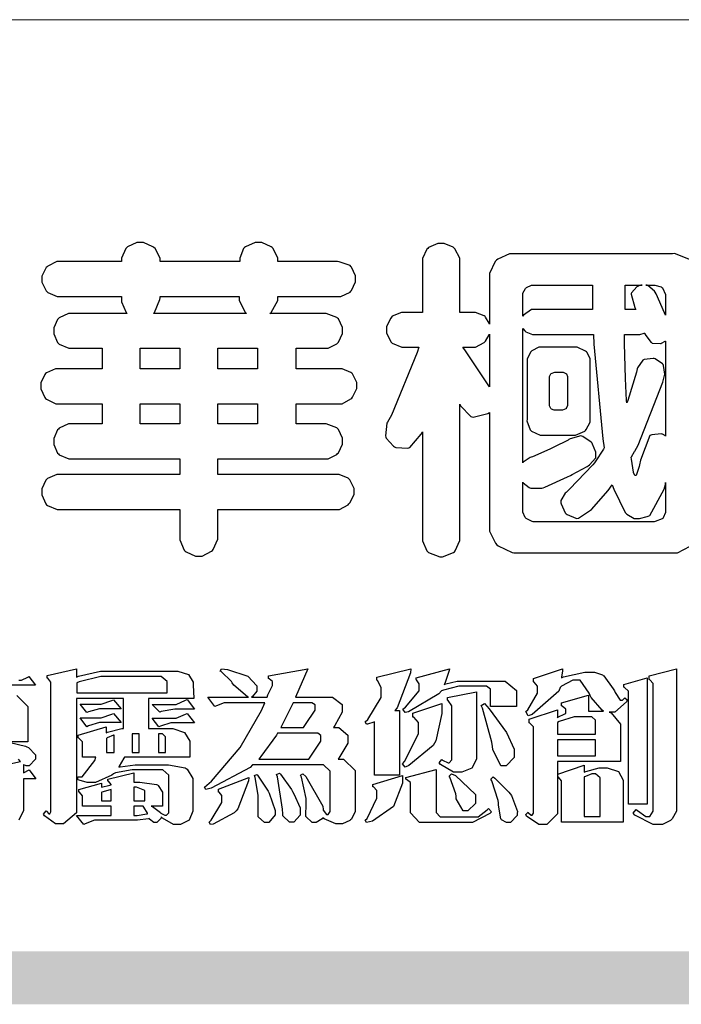
# Model space of a CAD drawing. Units: millimetres. Extents: x 1362 to 9762, y 774 to 12654.
# Drawn here: x 1625 to 1862, y 6812 to 7165 of the extents above; entities that cross this region are included whole.
import ezdxf

# ---------------------------------------------------------------- set-up
doc = ezdxf.new("R2010")
doc.units = ezdxf.units.MM

# ---------------------------------------------------------------- blocks, each defined once
blk = doc.blocks.new('華槶訂製')
at = {"color": 250}
for points in [[(9364.547, 3763.45), (9364.547, 3762.794), (9364.547, 3762.698), (9364.652, 3762.436), (9364.677, 3762.408), (9364.7, 3762.392), (9364.935, 3762.291), (9365.016, 3762.291), (9365.1, 3762.291), (9365.334, 3762.408), (9365.355, 3762.431), (9365.378, 3762.455), (9365.495, 3762.709), (9365.495, 3762.794), (9365.495, 3763.45), (9368.438, 3763.45), (9368.516, 3763.45), (9368.736, 3763.567), (9368.754, 3763.59), (9368.773, 3763.611), (9368.883, 3763.824), (9368.883, 3763.894), (9368.883, 3763.974), (9368.773, 3764.19), (9368.754, 3764.21), (9368.736, 3764.228), (9368.511, 3764.316), (9368.438, 3764.316), (9365.495, 3764.316), (9365.495, 3764.713), (9368.157, 3764.713), (9368.235, 3764.713), (9368.451, 3764.819), (9368.472, 3764.842), (9368.492, 3764.862), (9368.589, 3765.076), (9368.589, 3765.146), (9368.589, 3765.225), (9368.492, 3765.442), (9368.472, 3765.462), (9368.451, 3765.479), (9368.187, 3765.577), (9368.157, 3765.579), (9367.442, 3765.579), (9367.442, 3766.082), (9368.508, 3766.082), (9368.586, 3766.082), (9368.802, 3766.2), (9368.824, 3766.223), (9368.843, 3766.244), (9368.952, 3766.457), (9368.952, 3766.528), (9368.952, 3766.607), (9368.843, 3766.824), (9368.824, 3766.843), (9368.802, 3766.861), (9368.581, 3766.949), (9368.508, 3766.949), (9367.442, 3766.949), (9367.442, 3767.463), (9368.157, 3767.463), (9368.235, 3767.463), (9368.451, 3767.569), (9368.472, 3767.592), (9368.492, 3767.613), (9368.589, 3767.827), (9368.589, 3767.897), (9368.589, 3767.976), (9368.492, 3768.192), (9368.472, 3768.212), (9368.451, 3768.23), (9368.187, 3768.328), (9368.157, 3768.329), (9366.785, 3768.329), (9366.817, 3768.35), (9366.984, 3768.652), (9366.984, 3768.751), (9368.472, 3768.751), (9368.554, 3768.751), (9368.78, 3768.86), (9368.801, 3768.88), (9368.817, 3768.901), (9368.918, 3769.114), (9368.918, 3769.184), (9368.918, 3769.264), (9368.817, 3769.48), (9368.801, 3769.499), (9368.78, 3769.517), (9368.506, 3769.616), (9368.472, 3769.617), (9366.984, 3769.617), (9366.984, 3769.705), (9366.867, 3769.947), (9366.845, 3769.967), (9366.82, 3769.988), (9366.582, 3770.096), (9366.504, 3770.096), (9366.417, 3770.096), (9366.176, 3769.988), (9366.153, 3769.967), (9366.132, 3769.947), (9366.036, 3769.7), (9366.036, 3769.617), (9364.055, 3769.617), (9364.055, 3769.705), (9363.928, 3769.947), (9363.902, 3769.967), (9363.877, 3769.988), (9363.642, 3770.096), (9363.563, 3770.096), (9363.477, 3770.096), (9363.243, 3769.988), (9363.223, 3769.967), (9363.202, 3769.947), (9363.095, 3769.7), (9363.095, 3769.617), (9361.569, 3769.617), (9361.487, 3769.617), (9361.262, 3769.508), (9361.242, 3769.487), (9361.221, 3769.467), (9361.114, 3769.256), (9361.114, 3769.184), (9361.114, 3769.106), (9361.221, 3768.889), (9361.242, 3768.868), (9361.259, 3768.849), (9361.492, 3768.751), (9361.569, 3768.751), (9363.095, 3768.751), (9363.095, 3768.715), (9363.095, 3768.619), (9363.21, 3768.354), (9363.234, 3768.329), (9361.864, 3768.329), (9361.778, 3768.329), (9361.547, 3768.222), (9361.524, 3768.201), (9361.503, 3768.181), (9361.407, 3767.968), (9361.407, 3767.897), (9361.407, 3767.818), (9361.503, 3767.602), (9361.524, 3767.581), (9361.544, 3767.561), (9361.783, 3767.463), (9361.864, 3767.463), (9362.613, 3767.463), (9362.613, 3766.949), (9361.536, 3766.949), (9361.452, 3766.949), (9361.226, 3766.852), (9361.207, 3766.83), (9361.185, 3766.811), (9361.089, 3766.599), (9361.089, 3766.528), (9361.089, 3766.45), (9361.185, 3766.233), (9361.207, 3766.212), (9361.226, 3766.193), (9361.458, 3766.082), (9361.536, 3766.082), (9362.613, 3766.082), (9362.613, 3765.579), (9361.864, 3765.579), (9361.778, 3765.579), (9361.547, 3765.471), (9361.524, 3765.45), (9361.503, 3765.431), (9361.407, 3765.218), (9361.407, 3765.146), (9361.407, 3765.068), (9361.503, 3764.851), (9361.524, 3764.83), (9361.544, 3764.81), (9361.783, 3764.713), (9361.864, 3764.713), (9364.547, 3764.713), (9364.547, 3764.316), (9361.569, 3764.316), (9361.485, 3764.316), (9361.254, 3764.219), (9361.231, 3764.199), (9361.21, 3764.176), (9361.114, 3763.966), (9361.114, 3763.894), (9361.114, 3763.813), (9361.21, 3763.588), (9361.231, 3763.567), (9361.25, 3763.549), (9361.49, 3763.45), (9361.569, 3763.45), (9364.547, 3763.45)], [(9376.805, 3762.373), (9376.923, 3762.373), (9377.242, 3762.538), (9377.274, 3762.572), (9377.305, 3762.605), (9377.473, 3762.914), (9377.473, 3763.017), (9377.473, 3769.218), (9377.469, 3769.26), (9377.315, 3769.602), (9377.286, 3769.628), (9377.25, 3769.664), (9376.85, 3769.819), (9376.805, 3769.815), (9372.855, 3769.815), (9372.746, 3769.815), (9372.453, 3769.679), (9372.423, 3769.651), (9372.393, 3769.62), (9372.247, 3769.319), (9372.247, 3769.218), (9372.247, 3768.061), (9372.24, 3768.082), (9372.152, 3768.237), (9372.141, 3768.248), (9372.12, 3768.266), (9371.898, 3768.352), (9371.825, 3768.352), (9371.508, 3768.352), (9371.508, 3769.617), (9371.508, 3769.702), (9371.39, 3769.936), (9371.368, 3769.955), (9371.347, 3769.973), (9371.124, 3770.072), (9371.05, 3770.072), (9370.966, 3770.072), (9370.734, 3769.965), (9370.712, 3769.944), (9370.691, 3769.925), (9370.582, 3769.695), (9370.582, 3769.617), (9370.582, 3768.352), (9370.149, 3768.352), (9370.062, 3768.352), (9369.831, 3768.256), (9369.808, 3768.235), (9369.791, 3768.212), (9369.691, 3768.002), (9369.691, 3767.931), (9369.691, 3767.849), (9369.791, 3767.624), (9369.808, 3767.603), (9369.828, 3767.587), (9370.068, 3767.486), (9370.149, 3767.486), (9370.489, 3767.486), (9370.453, 3767.353), (9369.81, 3765.798), (9369.714, 3765.626), (9369.696, 3765.595), (9369.659, 3765.281), (9369.669, 3765.252), (9369.677, 3765.225), (9369.864, 3765.024), (9369.89, 3765.006), (9369.919, 3764.995), (9370.214, 3764.975), (9370.243, 3764.983), (9370.269, 3764.993), (9370.549, 3765.322), (9370.582, 3765.38), (9370.582, 3762.76), (9370.582, 3762.671), (9370.691, 3762.421), (9370.712, 3762.397), (9370.734, 3762.377), (9371.015, 3762.272), (9371.05, 3762.268), (9371.083, 3762.272), (9371.355, 3762.377), (9371.379, 3762.397), (9371.399, 3762.421), (9371.508, 3762.675), (9371.508, 3762.76), (9371.508, 3766.07), (9371.53, 3766.026), (9371.783, 3765.764), (9371.812, 3765.755), (9371.843, 3765.746), (9372.207, 3765.834), (9372.247, 3765.86), (9372.247, 3763.017), (9372.247, 3762.906), (9372.401, 3762.608), (9372.434, 3762.572), (9372.463, 3762.543), (9372.813, 3762.376), (9372.855, 3762.373), (9376.805, 3762.373)], [(9389.097, 3763.251), (9388.959, 3763.248), (9388.445, 3763.199), (9388.152, 3763.103), (9388.125, 3763.076), (9388.107, 3763.056), (9388.017, 3762.781), (9388.02, 3762.748), (9388.02, 3762.667), (9388.157, 3762.441), (9388.184, 3762.419), (9388.204, 3762.4), (9388.461, 3762.302), (9388.547, 3762.302), (9388.83, 3762.32), (9391.221, 3762.672), (9391.418, 3762.724), (9391.456, 3762.737), (9391.728, 3762.921), (9391.745, 3762.947), (9391.757, 3762.973), (9391.778, 3763.266), (9391.77, 3763.297), (9391.76, 3763.33), (9391.584, 3763.564), (9391.558, 3763.578), (9391.529, 3763.592), (9391.197, 3763.603), (9391.16, 3763.59), (9391.076, 3763.571), (9390.131, 3763.383), (9390.023, 3763.368), (9390.023, 3764.047), (9390.093, 3764.083), (9390.855, 3764.482), (9390.938, 3764.526), (9391.11, 3764.249), (9392.274, 3763.158), (9393.843, 3762.473), (9394.219, 3762.397), (9394.25, 3762.397), (9394.335, 3762.376), (9394.348, 3762.373), (9394.389, 3762.371), (9394.719, 3762.408), (9394.747, 3762.419), (9394.773, 3762.434), (9394.957, 3762.678), (9394.97, 3762.713), (9394.974, 3762.745), (9394.934, 3763.036), (9394.923, 3763.063), (9394.901, 3763.093), (9394.265, 3763.336), (9394.161, 3763.355), (9394.066, 3763.377), (9393.228, 3763.629), (9393.152, 3763.66), (9393.313, 3763.733), (9393.891, 3764.055), (9394.17, 3764.319), (9394.183, 3764.363), (9394.188, 3764.399), (9394.109, 3764.69), (9394.089, 3764.713), (9394.582, 3764.713), (9394.656, 3764.713), (9394.857, 3764.814), (9394.875, 3764.83), (9394.892, 3764.851), (9394.981, 3765.047), (9394.981, 3765.112), (9394.981, 3765.182), (9394.892, 3765.375), (9394.875, 3765.392), (9394.857, 3765.41), (9394.651, 3765.497), (9394.582, 3765.497), (9391.617, 3765.497), (9391.617, 3765.52), (9391.636, 3765.527), (9391.814, 3765.603), (9391.828, 3765.614), (9391.874, 3765.644), (9392.097, 3766.034), (9392.097, 3766.165), (9392.097, 3766.913), (9392.097, 3767.012), (9391.95, 3767.281), (9391.921, 3767.31), (9391.895, 3767.338), (9391.562, 3767.467), (9391.524, 3767.463), (9390.282, 3767.463), (9390.282, 3767.685), (9391.839, 3767.685), (9391.913, 3767.685), (9392.115, 3767.786), (9392.133, 3767.802), (9392.149, 3767.823), (9392.239, 3768.019), (9392.239, 3768.084), (9392.239, 3768.154), (9392.149, 3768.347), (9392.133, 3768.364), (9392.115, 3768.382), (9391.908, 3768.47), (9391.839, 3768.47), (9390.282, 3768.47), (9390.282, 3768.692), (9391.745, 3768.692), (9391.819, 3768.692), (9392.017, 3768.788), (9392.038, 3768.808), (9392.056, 3768.829), (9392.144, 3769.025), (9392.144, 3769.09), (9392.144, 3769.161), (9392.056, 3769.355), (9392.038, 3769.371), (9392.02, 3769.389), (9391.814, 3769.464), (9391.745, 3769.464), (9390.282, 3769.464), (9390.282, 3769.617), (9390.282, 3769.702), (9390.155, 3769.936), (9390.129, 3769.955), (9390.108, 3769.977), (9389.887, 3770.072), (9389.813, 3770.072), (9389.727, 3770.072), (9389.496, 3769.965), (9389.473, 3769.944), (9389.452, 3769.928), (9389.356, 3769.695), (9389.356, 3769.617), (9389.356, 3769.464), (9388.77, 3769.464), (9388.785, 3769.493), (9388.804, 3769.786), (9388.793, 3769.815), (9388.78, 3769.84), (9388.596, 3770.024), (9388.57, 3770.038), (9388.541, 3770.05), (9388.269, 3770.05), (9388.243, 3770.038), (9388.215, 3770.03), (9388.01, 3769.825), (9387.995, 3769.793), (9387.974, 3769.755), (9387.728, 3769.377), (9387.702, 3769.335), (9387.673, 3769.304), (9387.362, 3769), (9387.328, 3768.972), (9387.299, 3768.95), (9387.142, 3768.697), (9387.141, 3768.668), (9387.138, 3768.639), (9387.216, 3768.377), (9387.234, 3768.352), (9387.245, 3768.341), (9387.362, 3768.245), (9387.375, 3768.235), (9387.369, 3768.227), (9387.339, 3768.119), (9387.339, 3768.084), (9387.339, 3768.014), (9387.427, 3767.82), (9387.445, 3767.802), (9387.462, 3767.786), (9387.717, 3767.688), (9387.75, 3767.685), (9389.356, 3767.685), (9389.356, 3767.463), (9388.148, 3767.463), (9388.047, 3767.463), (9387.779, 3767.338), (9387.75, 3767.31), (9387.725, 3767.285), (9387.598, 3767.024), (9387.598, 3766.936), (9387.598, 3766.106), (9387.598, 3766.025), (9387.684, 3765.803), (9387.702, 3765.779), (9387.722, 3765.764), (9387.937, 3765.685), (9388.008, 3765.685), (9388.083, 3765.685), (9388.292, 3765.782), (9388.313, 3765.802), (9388.329, 3765.82), (9388.427, 3766.075), (9388.43, 3766.106), (9388.43, 3766.55), (9388.427, 3766.575), (9388.534, 3766.691), (9388.57, 3766.691), (9389.356, 3766.691), (9389.356, 3765.895), (9389.356, 3765.795), (9389.49, 3765.525), (9389.52, 3765.497), (9387.527, 3765.497), (9387.45, 3765.497), (9387.242, 3765.401), (9387.222, 3765.38), (9387.204, 3765.364), (9387.118, 3765.175), (9387.118, 3765.112), (9387.118, 3765.042), (9387.204, 3764.848), (9387.222, 3764.83), (9387.24, 3764.814), (9387.494, 3764.716), (9387.527, 3764.713), (9389.415, 3764.713), (9389.287, 3764.661), (9387.727, 3764.27), (9387.54, 3764.246), (9387.5, 3764.244), (9387.207, 3764.106), (9387.188, 3764.081), (9387.167, 3764.062), (9387.071, 3763.832), (9387.071, 3763.754), (9387.076, 3763.725), (9387.213, 3763.46), (9387.234, 3763.438), (9387.292, 3763.401), (9387.875, 3763.38), (9388.845, 3763.593), (9389.097, 3763.671), (9389.097, 3763.251)], [(9393.739, 3766.773), (9393.739, 3766.721), (9393.671, 3766.575), (9393.656, 3766.562), (9393.635, 3766.547), (9393.195, 3766.539), (9393.129, 3766.55), (9393.046, 3766.572), (9392.73, 3766.536), (9392.53, 3766.326), (9392.507, 3766.258), (9392.5, 3766.227), (9392.53, 3765.934), (9392.543, 3765.908), (9392.572, 3765.864), (9393.324, 3765.621), (9393.444, 3765.614), (9393.672, 3765.614), (9394.312, 3765.779), (9394.359, 3765.813), (9394.405, 3765.852), (9394.66, 3766.399), (9394.664, 3766.469), (9394.664, 3769.592), (9394.664, 3769.687), (9394.547, 3769.944), (9394.524, 3769.967), (9394.503, 3769.985), (9394.271, 3770.084), (9394.195, 3770.084), (9394.112, 3770.084), (9393.888, 3769.977), (9393.868, 3769.955), (9393.847, 3769.933), (9393.739, 3769.679), (9393.739, 3769.592), (9393.739, 3766.773)], [(9379.136, 3769.768), (9379.053, 3769.768), (9378.829, 3769.661), (9378.809, 3769.64), (9378.788, 3769.62), (9378.692, 3769.407), (9378.692, 3769.335), (9378.692, 3769.257), (9378.788, 3769.041), (9378.809, 3769.019), (9378.829, 3769), (9379.058, 3768.902), (9379.136, 3768.902), (9381.469, 3768.902), (9381.547, 3768.902), (9381.763, 3769.011), (9381.785, 3769.031), (9381.804, 3769.052), (9381.902, 3769.265), (9381.902, 3769.335), (9381.902, 3769.415), (9381.804, 3769.632), (9381.785, 3769.651), (9381.763, 3769.669), (9381.5, 3769.767), (9381.469, 3769.768), (9379.136, 3769.768)], [(9384.211, 3768.808), (9384.211, 3763.614), (9384.211, 3763.556), (9384.153, 3763.394), (9384.141, 3763.38), (9384.109, 3763.35), (9383.764, 3763.3), (9383.179, 3763.372), (9383.028, 3763.403), (9382.945, 3763.424), (9382.621, 3763.388), (9382.41, 3763.17), (9382.383, 3763.098), (9382.374, 3763.067), (9382.392, 3762.775), (9382.406, 3762.748), (9382.421, 3762.719), (9382.704, 3762.514), (9382.746, 3762.503), (9382.828, 3762.485), (9383.513, 3762.368), (9383.567, 3762.361), (9383.718, 3762.359), (9384.346, 3762.415), (9384.794, 3762.563), (9384.856, 3762.607), (9384.908, 3762.646), (9385.172, 3763.118), (9385.172, 3763.274), (9385.172, 3768.808), (9385.852, 3768.808), (9385.94, 3768.808), (9386.179, 3768.927), (9386.203, 3768.95), (9386.223, 3768.974), (9386.332, 3769.202), (9386.332, 3769.277), (9386.332, 3769.36), (9386.223, 3769.586), (9386.203, 3769.605), (9386.179, 3769.63), (9385.933, 3769.734), (9385.852, 3769.734), (9382.559, 3769.734), (9382.471, 3769.734), (9382.227, 3769.627), (9382.207, 3769.605), (9382.187, 3769.583), (9382.077, 3769.353), (9382.077, 3769.277), (9382.077, 3769.192), (9382.187, 3768.959), (9382.207, 3768.938), (9382.227, 3768.919), (9382.476, 3768.808), (9382.559, 3768.808), (9384.211, 3768.808)], [(9393.129, 3769.592), (9393.105, 3769.614), (9392.885, 3769.709), (9392.813, 3769.709), (9392.73, 3769.709), (9392.504, 3769.614), (9392.484, 3769.592), (9392.466, 3769.573), (9392.369, 3769.309), (9392.367, 3769.277), (9392.367, 3767.112), (9392.367, 3767.024), (9392.475, 3766.785), (9392.496, 3766.76), (9392.515, 3766.741), (9392.781, 3766.635), (9392.813, 3766.632), (9392.844, 3766.635), (9393.108, 3766.754), (9393.129, 3766.773), (9393.148, 3766.795), (9393.258, 3767.034), (9393.258, 3767.112), (9393.258, 3769.277), (9393.258, 3769.356), (9393.148, 3769.573), (9393.129, 3769.592)], [(9374.813, 3768.422), (9373.371, 3768.422), (9373.298, 3768.422), (9373.098, 3768.285), (9373.078, 3768.26), (9373.078, 3768.785), (9373.078, 3768.829), (9373.145, 3768.946), (9373.16, 3768.961), (9373.171, 3768.974), (9373.293, 3769.031), (9373.335, 3769.031), (9374.813, 3769.031), (9374.813, 3768.422)], [(9375.621, 3769.031), (9376.044, 3769.031), (9376.016, 3769.031), (9375.943, 3769.003), (9375.938, 3768.997), (9375.917, 3768.989), (9375.779, 3768.842), (9375.774, 3768.821), (9375.771, 3768.806), (9375.867, 3768.476), (9375.891, 3768.422), (9375.621, 3768.422), (9375.621, 3769.031)], [(9376.371, 3768.855), (9376.358, 3768.88), (9376.192, 3769.026), (9376.173, 3769.031), (9376.137, 3769.031), (9376.348, 3769.031), (9376.365, 3769.034), (9376.521, 3768.986), (9376.536, 3768.972), (9376.55, 3768.961), (9376.625, 3768.803), (9376.628, 3768.785), (9376.628, 3768.282), (9376.607, 3768.341), (9376.394, 3768.818), (9376.371, 3768.855)], [(9363.89, 3768.329), (9363.917, 3768.354), (9364.052, 3768.674), (9364.055, 3768.715), (9364.055, 3768.751), (9366.024, 3768.751), (9366.024, 3768.647), (9366.171, 3768.359), (9366.2, 3768.329), (9363.89, 3768.329)], [(9378.82, 3768.704), (9378.738, 3768.704), (9378.511, 3768.596), (9378.492, 3768.575), (9378.471, 3768.556), (9378.363, 3768.343), (9378.363, 3768.271), (9378.363, 3768.192), (9378.471, 3767.976), (9378.492, 3767.955), (9378.51, 3767.936), (9378.742, 3767.838), (9378.82, 3767.838), (9381.915, 3767.838), (9381.996, 3767.838), (9382.221, 3767.947), (9382.242, 3767.967), (9382.26, 3767.987), (9382.359, 3768.201), (9382.359, 3768.271), (9382.359, 3768.35), (9382.26, 3768.567), (9382.242, 3768.587), (9382.221, 3768.605), (9381.949, 3768.702), (9381.915, 3768.704), (9378.82, 3768.704)], [(9389.356, 3768.47), (9388.042, 3768.47), (9388.065, 3768.499), (9388.233, 3768.688), (9388.243, 3768.692), (9389.356, 3768.692), (9389.356, 3768.47)], [(9374.859, 3764.607), (9374.823, 3764.564), (9374.237, 3763.951), (9374.156, 3763.871), (9374.135, 3763.852), (9374.027, 3763.675), (9374.027, 3763.614), (9374.029, 3763.592), (9374.135, 3763.365), (9374.156, 3763.344), (9374.179, 3763.328), (9374.393, 3763.23), (9374.415, 3763.227), (9374.463, 3763.23), (9374.784, 3763.445), (9375.204, 3763.925), (9375.305, 3764.059), (9375.346, 3763.956), (9375.627, 3763.37), (9375.645, 3763.355), (9375.665, 3763.336), (9375.85, 3763.227), (9375.914, 3763.227), (9375.984, 3763.227), (9376.174, 3763.274), (9376.195, 3763.286), (9376.236, 3763.3), (9376.596, 3763.953), (9376.628, 3764.07), (9376.628, 3764.117), (9376.628, 3763.425), (9376.628, 3763.377), (9376.569, 3763.242), (9376.558, 3763.227), (9376.544, 3763.215), (9376.368, 3763.149), (9376.348, 3763.145), (9373.335, 3763.145), (9373.314, 3763.149), (9373.16, 3763.226), (9373.148, 3763.238), (9373.135, 3763.253), (9373.078, 3763.383), (9373.078, 3763.425), (9373.078, 3764.129), (9373.087, 3764.114), (9373.236, 3763.998), (9373.254, 3763.989), (9373.281, 3763.98), (9373.552, 3763.98), (9373.583, 3763.989), (9373.628, 3764.007), (9374.193, 3764.259), (9374.262, 3764.293), (9374.307, 3764.318), (9374.68, 3764.517), (9374.707, 3764.537), (9374.739, 3764.558), (9374.895, 3764.738), (9374.895, 3764.796), (9374.895, 3764.873), (9374.815, 3765.074), (9374.8, 3765.101), (9374.782, 3765.125), (9374.569, 3765.269), (9374.543, 3765.275), (9374.519, 3765.278), (9374.255, 3765.211), (9374.226, 3765.193), (9374.205, 3765.178), (9373.853, 3764.996), (9373.804, 3764.972), (9373.754, 3764.949), (9373.323, 3764.762), (9373.288, 3764.749), (9373.264, 3764.741), (9373.089, 3764.623), (9373.078, 3764.607), (9373.078, 3767.955), (9373.08, 3767.952), (9373.127, 3767.895), (9373.137, 3767.885), (9373.152, 3767.874), (9373.316, 3767.802), (9373.371, 3767.802), (9374.836, 3767.802), (9374.841, 3767.56), (9375.067, 3765.211), (9375.106, 3764.983), (9375.082, 3764.949), (9374.877, 3764.638), (9374.859, 3764.607)], [(9372.247, 3766.503), (9372.2, 3766.577), (9371.651, 3767.4), (9371.589, 3767.486), (9371.825, 3767.486), (9371.903, 3767.486), (9372.12, 3767.605), (9372.141, 3767.628), (9372.152, 3767.639), (9372.24, 3767.797), (9372.247, 3767.815), (9372.247, 3766.503)], [(9375.868, 3764.9), (9375.95, 3765.05), (9376.563, 3766.619), (9376.605, 3766.785), (9376.61, 3766.813), (9376.581, 3767.034), (9376.569, 3767.053), (9376.555, 3767.071), (9376.371, 3767.198), (9376.348, 3767.206), (9376.324, 3767.21), (9376.098, 3767.18), (9376.078, 3767.171), (9376.06, 3767.162), (9375.935, 3766.976), (9375.927, 3766.949), (9375.906, 3766.868), (9375.687, 3766.165), (9375.668, 3766.106), (9375.661, 3766.165), (9375.634, 3766.71), (9375.611, 3767.581), (9375.609, 3767.802), (9375.95, 3767.802), (9375.99, 3767.802), (9376.099, 3767.833), (9376.114, 3767.838), (9376.114, 3767.827), (9376.122, 3767.801), (9376.259, 3767.613), (9376.277, 3767.603), (9376.295, 3767.592), (9376.5, 3767.576), (9376.524, 3767.581), (9376.532, 3767.584), (9376.618, 3767.635), (9376.628, 3767.639), (9376.628, 3765.275), (9376.625, 3765.281), (9376.555, 3765.32), (9376.547, 3765.322), (9376.519, 3765.328), (9376.284, 3765.309), (9376.266, 3765.299), (9376.237, 3765.287), (9376.003, 3764.674), (9375.984, 3764.562), (9375.974, 3764.517), (9375.894, 3764.293), (9375.868, 3764.293), (9375.868, 3764.293), (9375.837, 3764.355), (9375.832, 3764.363), (9375.829, 3764.381), (9375.779, 3764.703), (9375.774, 3764.749), (9375.779, 3764.763), (9375.858, 3764.889), (9375.868, 3764.9)], [(9364.547, 3766.949), (9363.562, 3766.949), (9363.562, 3767.463), (9364.547, 3767.463), (9364.547, 3766.949)], [(9365.495, 3767.463), (9366.48, 3767.463), (9366.48, 3766.949), (9365.495, 3766.949), (9365.495, 3767.463)], [(9374.367, 3765.299), (9374.391, 3765.302), (9374.617, 3765.4), (9374.637, 3765.416), (9374.657, 3765.437), (9374.753, 3765.623), (9374.753, 3765.685), (9374.753, 3767.136), (9374.753, 3767.195), (9374.677, 3767.354), (9374.661, 3767.369), (9374.639, 3767.39), (9374.434, 3767.486), (9374.367, 3767.486), (9373.536, 3767.486), (9373.474, 3767.486), (9373.303, 3767.4), (9373.288, 3767.382), (9373.27, 3767.364), (9373.184, 3767.193), (9373.184, 3767.136), (9373.184, 3765.685), (9373.181, 3765.658), (9373.259, 3765.434), (9373.277, 3765.416), (9373.293, 3765.4), (9373.508, 3765.302), (9373.536, 3765.299), (9374.367, 3765.299)], [(9379.136, 3767.615), (9379.053, 3767.615), (9378.829, 3767.507), (9378.809, 3767.486), (9378.788, 3767.467), (9378.692, 3767.254), (9378.692, 3767.182), (9378.692, 3767.104), (9378.788, 3766.888), (9378.809, 3766.866), (9378.829, 3766.847), (9379.058, 3766.749), (9379.136, 3766.749), (9381.493, 3766.749), (9381.575, 3766.749), (9381.799, 3766.855), (9381.82, 3766.877), (9381.84, 3766.899), (9381.937, 3767.112), (9381.937, 3767.182), (9381.937, 3767.262), (9381.84, 3767.478), (9381.82, 3767.498), (9381.799, 3767.516), (9381.527, 3767.613), (9381.493, 3767.615), (9379.136, 3767.615)], [(9374.052, 3766.866), (9374.078, 3766.866), (9374.149, 3766.837), (9374.156, 3766.83), (9374.161, 3766.826), (9374.192, 3766.76), (9374.192, 3766.737), (9374.192, 3766.047), (9374.188, 3766.04), (9374.159, 3765.963), (9374.156, 3765.953), (9374.149, 3765.952), (9374.063, 3765.922), (9374.052, 3765.919), (9373.887, 3765.919), (9373.86, 3765.919), (9373.79, 3765.948), (9373.782, 3765.953), (9373.775, 3765.959), (9373.746, 3766.026), (9373.746, 3766.047), (9373.746, 3766.737), (9373.746, 3766.762), (9373.775, 3766.822), (9373.782, 3766.83), (9373.783, 3766.834), (9373.872, 3766.865), (9373.887, 3766.866), (9374.052, 3766.866)], [(9390.093, 3765.497), (9390.123, 3765.525), (9390.279, 3765.857), (9390.282, 3765.895), (9390.282, 3766.691), (9391.089, 3766.691), (9391.133, 3766.691), (9391.265, 3766.55), (9391.265, 3766.503), (9391.265, 3766.459), (9391.228, 3766.34), (9391.22, 3766.328), (9391.22, 3766.322), (9391.166, 3766.304), (9391.148, 3766.304), (9391.148, 3766.304), (9390.981, 3766.335), (9390.961, 3766.34), (9390.922, 3766.347), (9390.621, 3766.297), (9390.598, 3766.282), (9390.573, 3766.271), (9390.419, 3766.044), (9390.411, 3766.012), (9390.404, 3765.986), (9390.455, 3765.732), (9390.469, 3765.707), (9390.481, 3765.688), (9390.697, 3765.543), (9390.727, 3765.533), (9390.727, 3765.497), (9390.093, 3765.497)], [(9379.136, 3766.55), (9379.053, 3766.55), (9378.829, 3766.443), (9378.809, 3766.422), (9378.788, 3766.403), (9378.692, 3766.189), (9378.692, 3766.118), (9378.692, 3766.04), (9378.788, 3765.823), (9378.809, 3765.802), (9378.829, 3765.782), (9379.058, 3765.685), (9379.136, 3765.685), (9381.493, 3765.685), (9381.575, 3765.685), (9381.799, 3765.791), (9381.82, 3765.813), (9381.84, 3765.834), (9381.937, 3766.047), (9381.937, 3766.118), (9381.937, 3766.197), (9381.84, 3766.414), (9381.82, 3766.433), (9381.799, 3766.451), (9381.527, 3766.549), (9381.493, 3766.55), (9379.136, 3766.55)], [(9364.547, 3765.579), (9363.562, 3765.579), (9363.562, 3766.082), (9364.547, 3766.082), (9364.547, 3765.579)], [(9365.495, 3766.082), (9366.48, 3766.082), (9366.48, 3765.579), (9365.495, 3765.579), (9365.495, 3766.082)], [(9381.469, 3762.478), (9381.576, 3762.478), (9381.873, 3762.635), (9381.902, 3762.665), (9381.934, 3762.695), (9382.09, 3762.998), (9382.09, 3763.098), (9382.09, 3764.866), (9382.09, 3764.968), (9381.944, 3765.243), (9381.915, 3765.275), (9381.885, 3765.307), (9381.513, 3765.453), (9381.469, 3765.45), (9379.172, 3765.45), (9379.07, 3765.45), (9378.791, 3765.313), (9378.762, 3765.286), (9378.732, 3765.258), (9378.586, 3764.965), (9378.586, 3764.866), (9378.586, 3763.098), (9378.583, 3763.061), (9378.729, 3762.701), (9378.762, 3762.665), (9378.791, 3762.639), (9379.133, 3762.481), (9379.172, 3762.478), (9381.469, 3762.478)], [(9380.93, 3764.584), (9380.971, 3764.584), (9381.081, 3764.535), (9381.094, 3764.526), (9381.106, 3764.517), (9381.164, 3764.41), (9381.164, 3764.374), (9381.164, 3763.59), (9381.164, 3763.546), (9381.114, 3763.427), (9381.106, 3763.414), (9381.093, 3763.403), (9380.971, 3763.344), (9380.93, 3763.344), (9379.722, 3763.344), (9379.704, 3763.347), (9379.579, 3763.406), (9379.571, 3763.414), (9379.558, 3763.424), (9379.512, 3763.549), (9379.512, 3763.59), (9379.512, 3764.374), (9379.509, 3764.387), (9379.548, 3764.503), (9379.558, 3764.514), (9379.569, 3764.524), (9379.707, 3764.582), (9379.722, 3764.584), (9380.93, 3764.584)], [(9392.074, 3764.492), (9392.061, 3764.51), (9391.914, 3764.693), (9391.898, 3764.713), (9393.305, 3764.713), (9393.243, 3764.682), (9392.412, 3764.322), (9392.308, 3764.28), (9392.302, 3764.28), (9392.286, 3764.272), (9392.286, 3764.269), (9392.268, 3764.286), (9392.091, 3764.475), (9392.074, 3764.492)]]:
    blk.add_lwpolyline(points, close=True, dxfattribs=at)
blk = doc.blocks.new('專屬為您創造幸褔空間')
at = {"color": 7}
for points in [[(9360.51, 3756.103), (9361.191, 3756.256), (9361.187, 3756.26), (9361.148, 3756.31)], [(9361.156, 3758.281), (9361.216, 3758.281), (9361.375, 3758.358), (9361.402, 3758.374), (9361.565, 3758.152), (9360.007, 3758.152)], [(9361.105, 3757.896), (9361.378, 3757.624), (9361.378, 3757.533), (9361.378, 3756.748), (9360.007, 3756.748)], [(9360.94, 3756.725), (9361.322, 3756.637), (9361.355, 3756.619), (9361.39, 3756.603), (9361.565, 3756.423), (9361.565, 3756.362), (9361.565, 3756.31), (9361.408, 3756.15), (9361.355, 3756.15), (9361.334, 3756.15), (9361.28, 3756.173), (9361.272, 3756.175), (9361.272, 3756.175), (9361.272, 3755.976), (9361.414, 3756.046), (9361.578, 3755.823), (9361.272, 3755.823), (9361.272, 3755.122), (9361.272, 3755.04), (9361.155, 3754.796)]]:
    blk.add_lwpolyline(points, dxfattribs=at)
for points in [[(9365.504, 3757.825), (9364.378, 3757.825), (9364.378, 3757.075), (9364.882, 3757.075), (9364.98, 3757.075), (9365.278, 3756.979), (9365.41, 3756.762), (9365.41, 3756.689), (9365.41, 3756.362), (9363.78, 3756.362), (9363.767, 3756.342), (9363.652, 3756.138), (9363.64, 3756.116), (9363.67, 3756.126), (9364.05, 3756.175), (9364.179, 3756.175), (9364.729, 3756.175), (9364.876, 3756.175), (9365.289, 3756.095), (9365.315, 3756.08), (9365.344, 3756.064), (9365.479, 3755.832), (9365.479, 3755.753), (9365.479, 3755.097), (9365.479, 3755.022), (9365.388, 3754.793), (9365.175, 3754.689), (9365.105, 3754.689), (9365.002, 3754.689), (9364.726, 3754.847), (9364.695, 3754.876), (9364.695, 3754.842), (9364.588, 3754.736), (9364.553, 3754.736), (9364.515, 3754.736), (9364.407, 3754.824), (9364.402, 3754.84), (9364.381, 3754.832), (9364.106, 3754.794), (9364.015, 3754.794), (9363.124, 3754.794), (9363.037, 3754.794), (9362.807, 3754.707), (9362.773, 3754.689), (9362.586, 3754.91), (9363.453, 3754.91), (9363.453, 3755.145), (9362.739, 3755.145), (9362.739, 3755.367), (9362.739, 3755.4), (9362.659, 3755.491), (9362.644, 3755.496), (9362.644, 3755.555), (9363.208, 3755.718), (9363.208, 3755.613), (9363.212, 3755.617), (9363.418, 3755.667), (9363.453, 3755.672), (9363.45, 3755.683), (9363.382, 3755.763), (9363.37, 3755.765), (9363.37, 3755.812), (9364.015, 3755.976), (9364.015, 3755.742), (9364.161, 3755.742), (9364.576, 3755.683), (9364.601, 3755.672), (9364.62, 3755.661), (9364.729, 3755.495), (9364.729, 3755.437), (9364.729, 3755.145), (9364.449, 3755.145), (9364.479, 3755.133), (9364.674, 3754.984), (9364.684, 3754.969), (9364.698, 3754.961), (9364.783, 3754.922), (9364.812, 3754.922), (9364.828, 3754.922), (9364.882, 3754.975), (9364.882, 3754.992), (9364.882, 3755.871), (9364.882, 3755.915), (9364.732, 3756.046), (9364.684, 3756.046), (9364.132, 3756.046), (9363.976, 3756.046), (9363.557, 3755.97), (9363.511, 3755.952), (9363.465, 3755.915), (9363.059, 3755.731), (9362.926, 3755.731), (9362.849, 3755.731), (9362.656, 3755.789), (9362.622, 3755.801), (9362.622, 3755.871), (9362.732, 3755.871), (9363.041, 3756.281), (9363.066, 3756.362), (9362.739, 3756.362), (9362.739, 3756.714), (9362.739, 3756.746), (9362.649, 3756.839), (9362.633, 3756.843), (9362.633, 3756.912), (9363.323, 3757.122), (9363.323, 3756.971), (9363.355, 3756.985), (9363.718, 3757.073), (9363.757, 3757.075), (9363.757, 3757.825), (9362.586, 3757.825), (9362.586, 3755.075), (9362.586, 3754.982), (9362.268, 3754.701), (9362.164, 3754.701), (9362.063, 3754.701), (9361.795, 3754.905), (9361.765, 3754.946), (9361.835, 3755.028), (9361.843, 3755.016), (9361.897, 3754.957), (9361.917, 3754.957), (9361.925, 3754.957), (9361.952, 3755.002), (9361.952, 3755.016), (9361.952, 3758.199), (9361.952, 3758.232), (9361.876, 3758.327), (9361.858, 3758.328), (9361.858, 3758.398), (9362.586, 3758.562), (9362.586, 3758.351), (9362.641, 3758.375), (9363.188, 3758.504), (9363.37, 3758.504), (9365.022, 3758.504), (9365.11, 3758.504), (9365.375, 3758.418), (9365.491, 3758.227), (9365.491, 3758.164), (9365.504, 3757.825)], [(9364.846, 3757.965), (9364.846, 3758.199), (9364.846, 3758.244), (9364.696, 3758.374), (9364.648, 3758.374), (9363.394, 3758.374), (9363.195, 3758.374), (9362.656, 3758.239), (9362.597, 3758.211), (9362.597, 3757.965), (9364.846, 3757.965)], [(9369.523, 3755.075), (9369.523, 3755.008), (9369.425, 3754.824), (9369.405, 3754.806), (9369.388, 3754.79), (9369.207, 3754.701), (9369.148, 3754.701), (9369.039, 3754.701), (9368.746, 3754.826), (9368.715, 3754.852), (9368.702, 3754.832), (9368.552, 3754.736), (9368.504, 3754.736), (9368.45, 3754.736), (9368.292, 3754.886), (9368.292, 3754.935), (9368.292, 3754.946), (9368.292, 3754.997), (9368.303, 3755.109), (9368.303, 3755.145), (9368.303, 3755.338), (9368.186, 3755.869), (9368.163, 3755.918), (9368.222, 3755.952), (9368.292, 3755.88), (9368.712, 3755.14), (9368.727, 3755.063), (9368.728, 3755.044), (9368.806, 3754.935), (9368.833, 3754.935), (9368.849, 3754.935), (9368.902, 3755.013), (9368.902, 3755.039), (9368.902, 3755.963), (9368.902, 3756.017), (9368.734, 3756.175), (9368.68, 3756.175), (9366.969, 3756.175), (9366.907, 3756.108), (9365.94, 3755.591), (9365.808, 3755.555), (9365.773, 3755.613), (9365.945, 3755.769), (9366.663, 3756.606), (9367.193, 3757.524), (9367.273, 3757.719), (9366.336, 3757.719), (9366.259, 3757.719), (9366.069, 3757.643), (9366.031, 3757.625), (9365.855, 3757.86), (9366.863, 3757.86), (9366.839, 3757.866), (9366.505, 3758.159), (9366.464, 3758.211), (9366.44, 3758.247), (9366.186, 3758.493), (9366.16, 3758.504), (9366.196, 3758.562), (9366.342, 3758.543), (9366.853, 3758.377), (9367.073, 3758.138), (9367.073, 3758.058), (9367.073, 3758.009), (9366.964, 3757.869), (9366.945, 3757.86), (9367.332, 3757.86), (9367.351, 3757.913), (9367.46, 3758.146), (9367.46, 3758.223), (9367.46, 3758.247), (9367.38, 3758.312), (9367.366, 3758.317), (9367.366, 3758.387), (9368.339, 3758.562), (9368.035, 3757.86), (9368.878, 3757.86), (9368.956, 3757.86), (9369.195, 3757.676), (9369.195, 3757.614), (9369.195, 3757.485), (9369.018, 3757.155), (9368.984, 3757.1), (9369.043, 3757.1), (9369.116, 3757.1), (9369.335, 3756.907), (9369.335, 3756.843), (9369.335, 3756.711), (9369.142, 3756.38), (9369.101, 3756.315), (9369.136, 3756.315), (9369.233, 3756.315), (9369.523, 3756.035), (9369.523, 3755.94), (9369.523, 3755.075)], [(9370.906, 3758.562), (9370.893, 3758.458), (9370.562, 3757.591), (9370.507, 3757.521), (9370.624, 3757.521), (9370.624, 3755.918), (9370.003, 3755.918), (9370.003, 3757.239), (9369.988, 3757.235), (9369.824, 3757.188), (9369.804, 3757.181), (9369.77, 3757.239), (9369.837, 3757.298), (9370.167, 3757.851), (9370.167, 3758.035), (9370.167, 3758.097), (9370.079, 3758.273), (9370.063, 3758.281), (9370.063, 3758.351), (9370.906, 3758.562)], [(9373.531, 3757.625), (9372.886, 3757.625), (9372.886, 3758.024), (9372.886, 3758.052), (9372.789, 3758.13), (9372.758, 3758.13), (9372.242, 3758.13), (9372.097, 3758.13), (9371.716, 3758.032), (9371.668, 3758.011), (9371.599, 3757.941), (9370.846, 3757.492), (9370.765, 3757.474), (9370.708, 3757.555), (9370.774, 3757.606), (9371.116, 3758.016), (9371.116, 3758.152), (9371.116, 3758.188), (9371.046, 3758.287), (9371.035, 3758.292), (9371.035, 3758.34), (9371.866, 3758.562), (9371.857, 3758.519), (9371.752, 3758.197), (9371.737, 3758.175), (9371.772, 3758.188), (9372.061, 3758.257), (9372.159, 3758.257), (9373.155, 3758.257), (9373.248, 3758.257), (9373.531, 3758.021), (9373.531, 3757.941), (9373.531, 3757.625)], [(9376.285, 3757.79), (9376.267, 3757.741), (9375.981, 3757.485), (9375.886, 3757.485), (9375.839, 3757.485), (9375.885, 3757.469), (9376.121, 3757.184), (9376.121, 3757.088), (9376.121, 3756.256), (9374.55, 3756.256), (9374.55, 3755.039), (9374.55, 3754.953), (9374.287, 3754.689), (9374.199, 3754.689), (9374.089, 3754.689), (9373.785, 3754.894), (9373.766, 3754.935), (9373.824, 3754.992), (9373.832, 3754.98), (9373.896, 3754.922), (9373.917, 3754.922), (9373.925, 3754.922), (9373.953, 3754.968), (9373.953, 3754.982), (9373.953, 3757.088), (9373.953, 3757.121), (9373.863, 3757.213), (9373.847, 3757.215), (9373.847, 3757.31), (9374.55, 3757.544), (9374.55, 3757.345), (9374.562, 3757.355), (9374.737, 3757.443), (9374.761, 3757.451), (9374.761, 3757.533), (9374.761, 3757.56), (9374.672, 3757.635), (9374.656, 3757.638), (9374.656, 3757.719), (9375.323, 3757.907), (9375.323, 3757.508), (9375.699, 3757.508), (9375.667, 3757.529), (9375.393, 3757.85), (9375.37, 3757.896), (9375.338, 3757.96), (9375.115, 3758.281), (9375.042, 3758.281), (9374.936, 3758.281), (9374.65, 3758.127), (9374.62, 3758.094), (9374.587, 3758.009), (9373.927, 3757.428), (9373.824, 3757.392), (9373.766, 3757.497), (9373.814, 3757.544), (9374.059, 3757.957), (9374.059, 3758.094), (9374.059, 3758.13), (9373.969, 3758.229), (9373.953, 3758.234), (9373.953, 3758.317), (9374.679, 3758.562), (9374.679, 3758.508), (9374.657, 3758.354), (9374.656, 3758.34), (9374.705, 3758.364), (9375.23, 3758.48), (9375.406, 3758.48), (9375.476, 3758.48), (9375.67, 3758.413), (9375.688, 3758.398), (9375.707, 3758.384), (9375.939, 3758.061), (9375.968, 3758.011), (9375.991, 3757.973), (9376.114, 3757.778), (9376.156, 3757.778), (9376.173, 3757.778), (9376.22, 3757.829), (9376.227, 3757.837), (9376.285, 3757.79)], [(9377.516, 3755.086), (9377.516, 3755.016), (9377.405, 3754.827), (9377.385, 3754.806), (9377.368, 3754.79), (9377.162, 3754.689), (9377.094, 3754.689), (9376.93, 3754.689), (9376.48, 3754.923), (9376.437, 3754.969), (9376.508, 3755.063), (9376.543, 3755.034), (9376.753, 3754.887), (9376.824, 3754.887), (9376.85, 3754.887), (9376.93, 3755.019), (9376.93, 3755.063), (9376.93, 3758.164), (9376.93, 3758.197), (9376.85, 3758.291), (9376.835, 3758.292), (9376.835, 3758.387), (9377.516, 3758.562), (9377.516, 3755.086)], [(9376.788, 3755.192), (9376.32, 3755.192), (9376.32, 3757.977), (9376.32, 3758.009), (9376.218, 3758.1), (9376.202, 3758.106), (9376.202, 3758.175), (9376.788, 3758.34), (9376.788, 3755.192)], [(9372.535, 3756.385), (9372.535, 3756.312), (9372.426, 3756.087), (9372.172, 3755.988), (9372.089, 3755.988), (9371.969, 3755.988), (9371.64, 3756.185), (9371.609, 3756.222), (9371.679, 3756.304), (9371.694, 3756.289), (9371.832, 3756.222), (9371.832, 3756.222), (9371.855, 3756.222), (9371.925, 3756.3), (9371.925, 3756.326), (9371.925, 3757.591), (9371.925, 3757.638), (9371.837, 3757.773), (9371.821, 3757.778), (9371.821, 3757.848), (9372.535, 3757.988), (9372.535, 3756.385)], [(9363.699, 3757.567), (9363.265, 3757.567), (9363.159, 3757.567), (9362.89, 3757.492), (9362.843, 3757.474), (9362.678, 3757.684), (9363.102, 3757.684), (9363.204, 3757.684), (9363.465, 3757.773), (9363.511, 3757.79), (9363.699, 3757.567)], [(9365.527, 3757.555), (9365.035, 3757.555), (9365.035, 3757.555), (9364.696, 3757.498), (9364.659, 3757.485), (9364.472, 3757.672), (9364.977, 3757.672), (9365.066, 3757.672), (9365.296, 3757.778), (9365.34, 3757.801), (9365.527, 3757.555)], [(9368.526, 3757.65), (9368.526, 3757.668), (9368.439, 3757.719), (9368.409, 3757.719), (9367.976, 3757.719), (9367.672, 3757.1), (9368.233, 3757.1), (9368.282, 3757.179), (9368.526, 3757.533), (9368.526, 3757.65)], [(9371.679, 3757.697), (9371.679, 3757.451), (9371.523, 3756.772), (9371.492, 3756.714), (9371.46, 3756.655), (9370.852, 3756.159), (9370.765, 3756.116), (9370.695, 3756.198), (9370.758, 3756.266), (9371.093, 3756.953), (9371.093, 3757.181), (9371.093, 3757.225), (9370.976, 3757.355), (9370.953, 3757.357), (9370.953, 3757.462), (9371.679, 3757.697)], [(9373.473, 3756.421), (9373.473, 3756.354), (9373.277, 3756.15), (9373.214, 3756.15), (9373.144, 3756.15), (9372.942, 3756.552), (9372.934, 3756.631), (9372.921, 3756.733), (9372.687, 3757.583), (9372.652, 3757.65), (9372.734, 3757.697), (9372.856, 3757.565), (9373.287, 3756.981), (9373.473, 3756.561), (9373.473, 3756.421)], [(9363.699, 3757.228), (9363.265, 3757.228), (9363.159, 3757.228), (9362.89, 3757.14), (9362.843, 3757.122), (9362.678, 3757.345), (9363.102, 3757.345), (9363.204, 3757.345), (9363.465, 3757.433), (9363.511, 3757.451), (9363.699, 3757.228)], [(9365.527, 3757.215), (9365.035, 3757.215), (9364.934, 3757.215), (9364.677, 3757.137), (9364.636, 3757.122), (9364.472, 3757.332), (9364.977, 3757.332), (9365.066, 3757.332), (9365.296, 3757.432), (9365.34, 3757.451), (9365.527, 3757.215)], [(9375.499, 3756.935), (9375.499, 3757.251), (9375.499, 3757.28), (9375.411, 3757.368), (9375.382, 3757.368), (9375.102, 3757.368), (9374.964, 3757.368), (9374.594, 3757.252), (9374.55, 3757.228), (9374.55, 3756.935), (9375.499, 3756.935)], [(9363.523, 3756.479), (9363.523, 3756.912), (9363.508, 3756.909), (9363.352, 3756.843), (9363.336, 3756.829), (9363.336, 3756.479), (9363.523, 3756.479)], [(9364.145, 3756.947), (9363.969, 3756.947), (9363.969, 3756.479), (9364.145, 3756.479), (9364.145, 3756.947)], [(9364.801, 3756.479), (9364.801, 3756.843), (9364.801, 3756.868), (9364.729, 3756.947), (9364.706, 3756.947), (9364.625, 3756.947), (9364.625, 3756.479), (9364.801, 3756.479)], [(9368.668, 3756.888), (9368.668, 3756.906), (9368.588, 3756.96), (9368.562, 3756.96), (9367.589, 3756.96), (9367.561, 3756.914), (9367.172, 3756.377), (9367.12, 3756.315), (9368.364, 3756.315), (9368.413, 3756.392), (9368.668, 3756.764), (9368.668, 3756.888)], [(9375.499, 3756.795), (9374.55, 3756.795), (9374.55, 3756.396), (9375.499, 3756.396), (9375.499, 3756.795)], [(9376.191, 3754.747), (9374.656, 3754.747), (9374.656, 3755.742), (9374.656, 3755.775), (9374.579, 3755.869), (9374.562, 3755.871), (9374.562, 3755.94), (9375.219, 3756.164), (9375.219, 3755.988), (9375.26, 3756.006), (9375.589, 3756.094), (9375.699, 3756.094), (9375.79, 3756.094), (9376.067, 3756.004), (9376.191, 3755.789), (9376.191, 3755.718), (9376.191, 3754.747)], [(9367.53, 3755.004), (9367.53, 3754.992), (9367.53, 3754.928), (9367.372, 3754.736), (9367.32, 3754.736), (9367.267, 3754.736), (9367.109, 3754.876), (9367.109, 3754.922), (9367.109, 3755.25), (9367.109, 3755.415), (9367.029, 3755.859), (9367.015, 3755.906), (9367.073, 3755.929), (9367.091, 3755.913), (9367.325, 3755.57), (9367.354, 3755.519), (9367.38, 3755.47), (9367.527, 3755.04), (9367.53, 3755.004)], [(9368.152, 3754.982), (9368.152, 3754.923), (9367.993, 3754.747), (9367.94, 3754.747), (9367.885, 3754.747), (9367.719, 3754.905), (9367.719, 3754.957), (9367.716, 3755.07), (9367.589, 3755.877), (9367.566, 3755.929), (9367.636, 3755.963), (9367.659, 3755.94), (9367.933, 3755.561), (9367.965, 3755.508), (9367.994, 3755.455), (9368.152, 3755.101), (9368.152, 3754.982)], [(9370.695, 3755.906), (9370.695, 3755.715), (9370.473, 3755.137), (9369.952, 3754.772), (9369.804, 3754.736), (9369.77, 3754.794), (9369.819, 3754.834), (9370.063, 3755.34), (9370.063, 3755.508), (9370.063, 3755.537), (9369.973, 3755.623), (9369.957, 3755.625), (9369.957, 3755.683), (9370.695, 3755.906)], [(9372.91, 3755.004), (9372.87, 3754.961), (9372.442, 3754.736), (9372.301, 3754.736), (9371.199, 3754.736), (9371.122, 3754.736), (9370.894, 3754.974), (9370.894, 3755.052), (9370.894, 3755.706), (9370.894, 3755.734), (9370.794, 3755.811), (9370.777, 3755.812), (9370.777, 3755.859), (9371.539, 3756.058), (9371.539, 3755.028), (9371.539, 3754.99), (9371.635, 3754.876), (9371.668, 3754.876), (9372.499, 3754.876), (9372.584, 3754.876), (9372.807, 3755.052), (9372.84, 3755.086), (9372.91, 3755.004)], [(9372.511, 3755.273), (9372.511, 3755.213), (9372.325, 3755.028), (9372.265, 3755.028), (9372.206, 3755.028), (9372.035, 3755.33), (9372.031, 3755.39), (9372.024, 3755.448), (9371.878, 3755.868), (9371.855, 3755.893), (9371.913, 3755.952), (9372.013, 3755.906), (9372.511, 3755.433), (9372.511, 3755.273)], [(9375.616, 3754.887), (9375.616, 3755.812), (9375.616, 3755.848), (9375.499, 3755.95), (9375.476, 3755.952), (9375.411, 3755.952), (9375.25, 3755.886), (9375.219, 3755.871), (9375.219, 3754.887), (9375.616, 3754.887)], [(9366.874, 3755.859), (9366.868, 3755.771), (9366.602, 3755.078), (9366.559, 3755.028), (9366.511, 3754.979), (9365.984, 3754.699), (9365.925, 3754.689), (9365.89, 3754.747), (9365.941, 3754.798), (9366.207, 3755.234), (9366.207, 3755.379), (9366.207, 3755.408), (9366.135, 3755.491), (9366.124, 3755.496), (9366.124, 3755.566), (9366.874, 3755.859)], [(9373.554, 3754.969), (9373.554, 3754.912), (9373.387, 3754.736), (9373.331, 3754.736), (9373.287, 3754.736), (9373.163, 3754.803), (9373.155, 3754.818), (9373.145, 3754.83), (9373.087, 3755.172), (9373.085, 3755.228), (9373.079, 3755.289), (9372.924, 3755.778), (9372.898, 3755.812), (9372.957, 3755.871), (9372.994, 3755.844), (9373.346, 3755.493), (9373.378, 3755.449), (9373.408, 3755.408), (9373.556, 3755.008), (9373.554, 3754.969)], [(9363.453, 3755.273), (9363.453, 3755.555), (9363.424, 3755.55), (9363.219, 3755.491), (9363.208, 3755.485), (9363.208, 3755.273), (9363.453, 3755.273)], [(9364.285, 3755.273), (9364.285, 3755.508), (9364.285, 3755.535), (9364.081, 3755.613), (9364.015, 3755.613), (9364.015, 3755.273), (9364.285, 3755.273)], [(9364.355, 3754.957), (9364.351, 3754.968), (9364.264, 3755.122), (9364.249, 3755.145), (9364.015, 3755.145), (9364.015, 3754.91), (9364.099, 3754.91), (9364.34, 3754.95), (9364.355, 3754.957)]]:
    blk.add_lwpolyline(points, close=True, dxfattribs=at)
blk = doc.blocks.new('20')
h = blk.add_hatch(color=256)
h.dxf.hatch_style = 1
h.paths.add_polyline_path([(-159.77, 117.67), (-8246.85, 117.67), (-8246.85, 98.72), (-159.77, 98.72)])
at = {"color": 250, "lineweight": 20}
blk.add_line((-689.34, 451.55), (-8249.48, 451.55), dxfattribs=at)
at = {"xscale": 14.4, "yscale": 14.4, "zscale": 14.4}
for name, p in [('華槶訂製', (-142928.73, -53917.63)), ('專屬為您創造幸褔空間', (-142937.55, -53904.35))]:
    blk.add_blockref(name, p, dxfattribs=at)

msp = doc.modelspace()

# ---------------------------------------------------------------- block references
msp.add_blockref('20', (9761.78, 6713.53))

doc.saveas('drawing.dxf')
